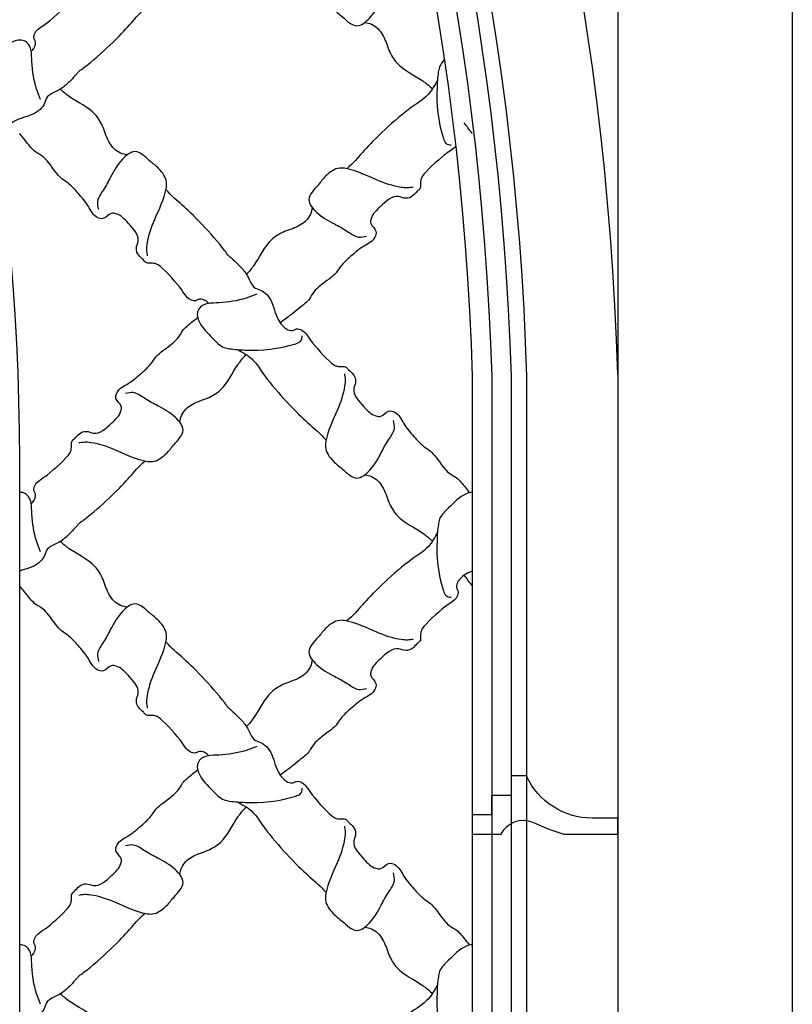
# Model space of a CAD drawing. Units: millimetres. Extents: x 3368 to 5048, y 420 to 1608.
# Drawn here: x 4966 to 4988, y 932 to 960 of the extents above; entities that cross this region are included whole.
import ezdxf

# ---------------------------------------------------------------- set-up
doc = ezdxf.new("R2010")
doc.units = ezdxf.units.MM
doc.layers.add('H-06.木作(細線)', color=8, linetype='Continuous')

# ---------------------------------------------------------------- blocks, each defined once
blk = doc.blocks.new('SE-52402')
at = {"layer": 'H-06.木作(細線)', "color": 8}
for points, knots in [([(1661.24, -462.09), (1661.25, -462.45), (1661.75, -464.09), (1663.62, -465.76), (1665.31, -467.69), (1667.37, -468.03), (1671.49, -468.33), (1675.46, -467.99), (1679.15, -466.73), (1679.24, -466.05), (1679.29, -465.71)], [11.406857, 11.406857, 11.406857, 11.406857, 12.475237, 16.342445, 18.844111, 19.772937, 22.472975, 31.247257, 32.196959, 33.147388, 33.147388, 33.147388, 33.147388]), ([(1674.79, -462.09), (1675.26, -463.33), (1675.89, -463.96), (1676.68, -464.69), (1677.71, -464.92), (1678.32, -464.4), (1679.74, -464.82), (1680.43, -466.41), (1684.18, -470.54), (1685.35, -471), (1686.08, -470.96), (1686.77, -470.96), (1687.38, -471.75), (1688.15, -472.27), (1688.65, -473.57), (1687.61, -475.49), (1689.74, -477.71), (1691.27, -479.44), (1693.09, -479.68), (1693.85, -478.39), (1695.76, -478.9), (1696.68, -480.97), (1698.36, -482.91), (1699.94, -484.65), (1701.8, -485.73), (1702.75, -487.4), (1704.64, -489.55), (1705.89, -489.96), (1707.12, -491.57), (1707.81, -492.39), (1708.04, -492.67)], [92.196817, 92.196817, 92.196817, 92.196817, 95.48954, 96.650778, 97.859063, 98.424722, 99.333006, 101.336958, 103.615031, 104.102117, 105.028809, 105.825649, 106.393586, 107.537153, 108.809849, 110.109626, 113.667497, 116.270853, 117.096901, 118.727221, 119.777819, 122.236427, 125.101589, 127.559628, 129.181458, 132.910554, 134.006363, 135.58018, 137.731578, 138.80334, 138.80334, 138.80334, 138.80334]), ([(1677.34, -462.09), (1677.29, -462.12), (1677.25, -462.16), (1677.21, -462.19), (1676.64, -462.62), (1676.06, -463.04), (1675.49, -463.47)], [139.5073, 139.5073, 139.5073, 139.5073, 139.655116, 139.655116, 139.655116, 141.57018, 141.57018, 141.57018, 141.57018]), ([(1632.69, -494.59), (1632.75, -494.53), (1632.96, -494.31), (1633.32, -493.91), (1633.55, -492.88), (1633.03, -492.28), (1633.45, -490.85), (1635.04, -490.16), (1639.17, -486.41), (1639.63, -485.24), (1639.59, -484.52), (1639.59, -483.82), (1640.38, -483.21), (1640.9, -482.45), (1642.2, -481.94), (1644.12, -482.99), (1646.34, -480.85), (1648.07, -479.33), (1648.31, -477.51), (1647.02, -476.74), (1647.53, -474.84), (1649.6, -473.91), (1651.54, -472.24), (1653.28, -470.66), (1654.36, -468.79), (1656.03, -467.84), (1658.18, -465.96), (1658.59, -464.7), (1660.2, -463.47), (1661.02, -462.78), (1661.3, -462.55)], [95.074222, 95.074222, 95.074222, 95.074222, 95.48954, 96.650778, 97.859063, 98.424722, 99.333006, 101.336958, 103.615031, 104.102117, 105.028809, 105.825649, 106.393586, 107.537153, 108.809849, 110.109626, 113.667497, 116.270853, 117.096901, 118.727221, 119.777819, 122.236427, 125.101589, 127.559628, 129.181458, 132.910554, 134.006363, 135.58018, 137.731578, 138.80334, 138.80334, 138.80334, 138.80334]), ([(1658.23, -480.55), (1658.29, -480.17), (1658.57, -478.92), (1660.31, -477.22), (1662.95, -476.58), (1666.17, -474.68), (1667.51, -471.44), (1669.06, -469.56), (1669.5, -469.06), (1669.51, -469.05), (1669.52, -469.04), (1669.53, -469.03), (1669.56, -469), (1669.6, -468.96), (1669.63, -468.92)], [0.486534, 0.486534, 0.486534, 0.486534, 1.65905, 4.305896, 7.14362, 9.808524, 15.158429, 17.138865, 17.138865, 17.138865, 17.180216, 17.180216, 17.180216, 17.327719, 17.327719, 17.327719, 17.327719]), ([(1668.07, -468.07), (1668.99, -468.53), (1670.98, -469.57), (1672.62, -472.58), (1679.71, -480.65), (1681.3, -481.36), (1683.37, -483.63)], [0.330647, 0.330647, 0.330647, 0.330647, 3.339971, 6.98092, 10.255757, 18.455137, 18.455137, 18.455137, 18.455137]), ([(1640.94, -497.95), (1641.2, -497.76), (1642.79, -496.59), (1649.28, -490.89), (1649.99, -489.29), (1652.26, -487.22)], [6.292602, 6.292602, 6.292602, 6.292602, 6.98092, 10.255757, 18.455137, 18.455137, 18.455137, 18.455137]), ([(1690.04, -489.6), (1690.43, -489.66), (1691.68, -489.94), (1693.37, -491.68), (1694.02, -494.32), (1695.92, -497.54), (1699.15, -498.88), (1701.04, -500.43), (1701.53, -500.87), (1701.54, -500.88), (1701.55, -500.89), (1701.56, -500.9), (1701.6, -500.93), (1701.64, -500.97), (1701.67, -501)], [0.486534, 0.486534, 0.486534, 0.486534, 1.65905, 4.305896, 7.14362, 9.808524, 15.158429, 17.138865, 17.138865, 17.138865, 17.180216, 17.180216, 17.180216, 17.327719, 17.327719, 17.327719, 17.327719]), ([(1634.28, -502.84), (1634.05, -502.22), (1633.25, -500.12), (1632.7, -496.98), (1632.8, -493.29), (1631.24, -492.63), (1630.81, -492.61), (1630.72, -492.61)], [0, 0, 0, 0, 1.97421, 6.702143, 10.147461, 11.131992, 11.406857, 11.406857, 11.406857, 11.406857]), ([(1708.5, -492.61), (1708.15, -492.62), (1706.5, -493.12), (1704.84, -494.99), (1702.91, -496.68), (1702.56, -498.74), (1702.27, -502.86), (1702.6, -506.83), (1703.86, -510.52), (1704.54, -510.61), (1704.89, -510.66)], [11.406857, 11.406857, 11.406857, 11.406857, 12.475237, 16.342445, 18.844111, 19.772937, 22.472975, 31.247257, 32.196959, 33.147388, 33.147388, 33.147388, 33.147388]), ([(1640.94, -497.95), (1640.84, -498.06), (1640.74, -498.18), (1640.64, -498.29), (1640.63, -498.3), (1640.63, -498.3), (1640.63, -498.3), (1640.07, -498.95), (1639.06, -500.08), (1637.43, -501.35), (1635.27, -502.2), (1635.04, -503.81), (1633.67, -505.28), (1631.46, -505.89), (1630.84, -506.11), (1630.72, -506.16)], [79.86228, 79.86228, 79.86228, 79.86228, 80.321814, 80.321814, 80.321814, 80.333925, 80.333925, 80.333925, 82.884449, 84.868874, 86.557155, 87.977027, 90.626651, 91.889089, 92.196817, 92.196817, 92.196817, 92.196817]), ([(1649.18, -512.37), (1648.8, -512.3), (1647.55, -512.03), (1645.85, -510.28), (1645.21, -507.64), (1643.31, -504.42), (1640.07, -503.08), (1638.19, -501.53), (1637.69, -501.09)], [0.486534, 0.486534, 0.486534, 0.486534, 1.65905, 4.305896, 7.14362, 9.808524, 15.158429, 17.138865, 17.138865, 17.138865, 17.138865]), ([(1702.52, -499.44), (1702.07, -500.36), (1701.02, -502.35), (1698.01, -503.99), (1689.94, -511.08), (1689.24, -512.67), (1686.96, -514.74)], [0.330647, 0.330647, 0.330647, 0.330647, 3.339971, 6.98092, 10.255757, 18.455137, 18.455137, 18.455137, 18.455137]), ([(1708.5, -506.16), (1707.26, -506.63), (1706.64, -507.26), (1705.91, -508.05), (1705.67, -509.08), (1706.2, -509.69), (1705.78, -511.11), (1704.19, -511.8), (1700.06, -515.56), (1699.6, -516.72), (1699.63, -517.45), (1699.64, -518.14), (1698.85, -518.75), (1698.33, -519.52), (1697.03, -520.02), (1695.1, -518.98), (1692.89, -521.11), (1691.16, -522.64), (1690.92, -524.46), (1692.2, -525.22), (1691.69, -527.13), (1689.63, -528.05), (1687.69, -529.73), (1685.94, -531.31), (1684.87, -533.17), (1683.2, -534.12), (1681.04, -536.01), (1680.64, -537.26), (1678.8, -538.66), (1677.88, -539.46), (1677.38, -539.84), (1677.37, -539.85), (1677.35, -539.86), (1677.34, -539.87)], [92.196817, 92.196817, 92.196817, 92.196817, 95.48954, 96.650778, 97.859063, 98.424722, 99.333006, 101.336958, 103.615031, 104.102117, 105.028809, 105.825649, 106.393586, 107.537153, 108.809849, 110.109626, 113.667497, 116.270853, 117.096901, 118.727221, 119.777819, 122.236427, 125.101589, 127.559628, 129.181458, 132.910554, 134.006363, 135.58018, 137.731578, 139.456862, 139.456862, 139.456862, 139.5073, 139.5073, 139.5073, 139.5073]), ([(1708.5, -508.71), (1708.47, -508.66), (1708.44, -508.62), (1708.41, -508.58), (1707.98, -508.01), (1707.55, -507.43), (1707.13, -506.86)], [139.5073, 139.5073, 139.5073, 139.5073, 139.655116, 139.655116, 139.655116, 141.57018, 141.57018, 141.57018, 141.57018]), ([(1663.22, -537.91), (1663.16, -537.85), (1662.94, -537.64), (1662.54, -537.28), (1661.51, -537.04), (1660.91, -537.57), (1659.48, -537.15), (1658.79, -535.56), (1655.04, -531.43), (1653.87, -530.97), (1653.15, -531), (1652.45, -531.01), (1651.84, -530.22), (1651.08, -529.7), (1650.57, -528.4), (1651.62, -526.47), (1649.48, -524.26), (1647.96, -522.53), (1646.14, -522.29), (1645.37, -523.57), (1643.47, -523.06), (1642.54, -521), (1640.87, -519.06), (1639.29, -517.31), (1637.42, -516.24), (1636.47, -514.57), (1634.59, -512.41), (1633.33, -512.01), (1631.94, -510.17), (1631.14, -509.25), (1630.76, -508.75), (1630.74, -508.74), (1630.73, -508.72), (1630.72, -508.71)], [95.074222, 95.074222, 95.074222, 95.074222, 95.48954, 96.650778, 97.859063, 98.424722, 99.333006, 101.336958, 103.615031, 104.102117, 105.028809, 105.825649, 106.393586, 107.537153, 108.809849, 110.109626, 113.667497, 116.270853, 117.096901, 118.727221, 119.777819, 122.236427, 125.101589, 127.559628, 129.181458, 132.910554, 134.006363, 135.58018, 137.731578, 139.456862, 139.456862, 139.456862, 139.5073, 139.5073, 139.5073, 139.5073]), ([(1666.58, -529.66), (1666.39, -529.4), (1665.22, -527.81), (1659.52, -521.31), (1657.92, -520.61), (1655.85, -518.33)], [6.292602, 6.292602, 6.292602, 6.292602, 6.98092, 10.255757, 18.455137, 18.455137, 18.455137, 18.455137]), ([(1681, -521.41), (1680.93, -521.8), (1680.66, -523.05), (1678.91, -524.74), (1676.27, -525.39), (1673.05, -527.29), (1671.71, -530.52), (1670.16, -532.41), (1669.72, -532.9)], [0.486534, 0.486534, 0.486534, 0.486534, 1.65905, 4.305896, 7.14362, 9.808524, 15.158429, 17.138865, 17.138865, 17.138865, 17.138865]), ([(1666.58, -529.66), (1666.69, -529.76), (1666.81, -529.86), (1666.92, -529.96), (1666.93, -529.96), (1666.93, -529.97), (1666.93, -529.97), (1667.58, -530.53), (1668.71, -531.53), (1669.98, -533.16), (1670.83, -535.33), (1672.44, -535.56), (1673.91, -536.93), (1674.52, -539.13), (1674.74, -539.76), (1674.79, -539.87)], [79.86228, 79.86228, 79.86228, 79.86228, 80.321814, 80.321814, 80.321814, 80.333925, 80.333925, 80.333925, 82.884449, 84.868874, 86.557155, 87.977027, 90.626651, 91.889089, 92.196817, 92.196817, 92.196817, 92.196817]), ([(1671.47, -536.31), (1670.85, -536.55), (1668.75, -537.35), (1665.61, -537.9), (1661.92, -537.79), (1661.26, -539.36), (1661.24, -539.78), (1661.24, -539.87)], [0, 0, 0, 0, 1.97421, 6.702143, 10.147461, 11.131992, 11.406857, 11.406857, 11.406857, 11.406857])]:
    blk.add_open_spline(points, degree=3, knots=knots, dxfattribs=at)
for points in [[(1686.53, -472.26), (1686.65, -473.21), (1686.57, -474.32), (1685.3, -478.52), (1683.34, -483.82), (1683.26, -484.86), (1684.6, -487.23), (1686.17, -488.61), (1688.66, -490.16), (1690.86, -488.84), (1692.87, -485.79), (1694.09, -483.62), (1695.12, -481.61), (1694.97, -480.28)], [(1640.89, -484.07), (1641.84, -483.95), (1642.95, -484.03), (1647.15, -485.3), (1652.45, -487.26), (1653.49, -487.33), (1655.86, -486), (1657.24, -484.42), (1658.79, -481.93), (1657.47, -479.74), (1654.42, -477.72), (1652.25, -476.5), (1650.24, -475.48), (1648.91, -475.62)], [(1652.7, -529.71), (1652.57, -528.75), (1652.66, -527.65), (1653.93, -523.45), (1655.89, -518.15), (1655.96, -517.1), (1654.63, -514.73), (1653.05, -513.36), (1650.56, -511.8), (1648.37, -513.12), (1646.35, -516.17), (1645.13, -518.35), (1644.11, -520.35), (1644.25, -521.68)], [(1698.34, -517.9), (1697.38, -518.02), (1696.28, -517.94), (1692.08, -516.67), (1686.78, -514.71), (1685.73, -514.63), (1683.36, -515.97), (1681.99, -517.54), (1680.43, -520.03), (1681.75, -522.23), (1684.8, -524.24), (1686.98, -525.46), (1688.98, -526.49), (1690.31, -526.34)]]:
    blk.add_spline(points, degree=3, dxfattribs=at)
blk = doc.blocks.new('SE-C14017')
blk.add_lwpolyline([(2938.28, 349.96), (2947.54, 349.96), (2947.54, 352.71), (2943.12, 352.71, -0.293415), (2931.86, 359.96), (2929.21, 359.96), (2929.21, 356.62), (2925.87, 356.62), (2925.87, 353.29), (2922.54, 353.29), (2922.54, 349.96), (2927.53, 349.96, -0.406245), (2932.94, 352, 0.036133)], format="xyb", close=True)
blk = doc.blocks.new('立揚展板用1127-157-13')
at = {"layer": 'H-06.木作(細線)', "color": 6}
blk.add_line((24978.76, 3232.27), (24978.76, 4532.27), dxfattribs=at)
blk.add_lwpolyline([(23541.54, 5137.27), (25111.54, 5137.27), (25111.54, 2837.27), (23541.54, 2837.27)], close=True, dxfattribs=at)
blk.add_lwpolyline([(24326.54, 5107.27), (25081.54, 5107.27), (25081.54, 2867.27), (24326.54, 2867.27)], dxfattribs=at)
at = {"layer": 'H-06.木作(細線)', "color": 8}
for points in [[(24570.5, 5012.99), (24622.9, 5012.99, -0.381968), (25065.86, 4546.78), (25065.86, 2882.95), (24326.54, 2882.95)], [(24570.38, 5010.34), (24622.8, 5010.34, -0.38188), (25063.21, 4546.74), (25063.21, 2885.6), (24326.54, 2885.6)], [(24569.93, 5007.01), (24622.66, 5007.01, -0.381769), (25059.88, 4546.69), (25059.88, 2888.94), (24326.54, 2888.94)]]:
    blk.add_lwpolyline(points, format="xyb", dxfattribs=at)
at = {"layer": 'H-06.木作(細線)', "color": 6}
blk.add_lwpolyline([(24621.54, 5003.68), (24622.52, 5003.68, -0.381656), (25056.54, 4546.64), (25056.54, 2892.27), (24587.29, 2892.27)], format="xyb", dxfattribs=at)
for radius, start, end in [(498, 1.6964, 85.4188), (395, 0, 88.9657)]:
    blk.add_arc((24583.76, 4532.27), radius, start, end, dxfattribs=at)
at = {"layer": 'H-06.木作(細線)', "color": 8}
for points, knots in [([(24980.73, 4602.54), (24980.79, 4602.59), (24980.99, 4602.82), (24981.35, 4603.21), (24981.59, 4604.24), (24981.07, 4604.84), (24981.48, 4606.27), (24983.08, 4606.96), (24987.21, 4610.71), (24987.67, 4611.88), (24987.63, 4612.6), (24987.63, 4613.3), (24988.42, 4613.91), (24988.94, 4614.67), (24990.24, 4615.18), (24992.16, 4614.13), (24994.38, 4616.27), (24996.11, 4617.79), (24996.35, 4619.61), (24995.06, 4620.38), (24995.57, 4622.28), (24997.64, 4623.21), (24999.58, 4624.88), (25001.32, 4626.46), (25002.39, 4628.33), (25004.07, 4629.28), (25006.22, 4631.16), (25006.62, 4632.42), (25008.24, 4633.65), (25009.06, 4634.34), (25009.34, 4634.57)], [95.074222, 95.074222, 95.074222, 95.074222, 95.48954, 96.650778, 97.859063, 98.424722, 99.333006, 101.336958, 103.615031, 104.102117, 105.028809, 105.825649, 106.393586, 107.537153, 108.809849, 110.109626, 113.667497, 116.270853, 117.096901, 118.727221, 119.777819, 122.236427, 125.101589, 127.559628, 129.181458, 132.910554, 134.006363, 135.58018, 137.731578, 138.80334, 138.80334, 138.80334, 138.80334]), ([(24988.97, 4599.18), (24989.24, 4599.36), (24990.83, 4600.53), (24997.32, 4606.23), (24998.03, 4607.83), (25000.3, 4609.9)], [6.292602, 6.292602, 6.292602, 6.292602, 6.98092, 10.255757, 18.455137, 18.455137, 18.455137, 18.455137]), ([(25038.08, 4607.52), (25038.47, 4607.46), (25039.71, 4607.18), (25041.41, 4605.44), (25042.06, 4602.8), (25043.96, 4599.58), (25047.19, 4598.24), (25049.08, 4596.69), (25049.57, 4596.25), (25049.58, 4596.24), (25049.59, 4596.23), (25049.6, 4596.22), (25049.64, 4596.19), (25049.67, 4596.15), (25049.71, 4596.12)], [0.486534, 0.486534, 0.486534, 0.486534, 1.65905, 4.305896, 7.14362, 9.808524, 15.158429, 17.138865, 17.138865, 17.138865, 17.180216, 17.180216, 17.180216, 17.327719, 17.327719, 17.327719, 17.327719]), ([(24978.76, 4604.51), (24978.4, 4604.5), (24976.76, 4604), (24975.1, 4602.13), (24973.29, 4600.55), (24973.04, 4599.6), (24973.01, 4599.45)], [11.406857, 11.406857, 11.406857, 11.406857, 12.475237, 16.342445, 18.844111, 19.302832, 19.302832, 19.302832, 19.302832]), ([(24982.32, 4594.28), (24982.09, 4594.9), (24981.29, 4597), (24980.74, 4600.14), (24980.84, 4603.83), (24979.28, 4604.49), (24978.85, 4604.51), (24978.76, 4604.51)], [0, 0, 0, 0, 1.97421, 6.702143, 10.147461, 11.131992, 11.406857, 11.406857, 11.406857, 11.406857]), ([(25051.73, 4601.1), (25051.38, 4600.73), (25050.89, 4600.09), (25050.6, 4598.38), (25050.3, 4594.26), (25050.64, 4590.29), (25051.9, 4586.6), (25052.58, 4586.51), (25052.92, 4586.46)], [17.36094, 17.36094, 17.36094, 17.36094, 18.844111, 19.772937, 22.472975, 31.247257, 32.196959, 33.147388, 33.147388, 33.147388, 33.147388]), ([(24988.97, 4599.18), (24988.87, 4599.06), (24988.77, 4598.94), (24988.67, 4598.83), (24988.67, 4598.82), (24988.67, 4598.82), (24988.67, 4598.82), (24988.11, 4598.17), (24987.1, 4597.04), (24985.47, 4595.77), (24983.3, 4594.92), (24983.08, 4593.31), (24981.7, 4591.84), (24979.5, 4591.23), (24978.88, 4591.01), (24978.76, 4590.96)], [79.86228, 79.86228, 79.86228, 79.86228, 80.321814, 80.321814, 80.321814, 80.333925, 80.333925, 80.333925, 82.884449, 84.868874, 86.557155, 87.977027, 90.626651, 91.889089, 92.196817, 92.196817, 92.196817, 92.196817]), ([(25050.56, 4597.68), (25050.11, 4596.76), (25049.06, 4594.77), (25046.05, 4593.13), (25037.98, 4586.04), (25037.28, 4584.45), (25035, 4582.38)], [0.330647, 0.330647, 0.330647, 0.330647, 3.339971, 6.98092, 10.255757, 18.455137, 18.455137, 18.455137, 18.455137]), ([(24997.22, 4584.75), (24996.83, 4584.82), (24995.59, 4585.09), (24993.89, 4586.84), (24993.25, 4589.48), (24991.35, 4592.7), (24988.11, 4594.04), (24986.23, 4595.59), (24985.73, 4596.03)], [0.486534, 0.486534, 0.486534, 0.486534, 1.65905, 4.305896, 7.14362, 9.808524, 15.158429, 17.138865, 17.138865, 17.138865, 17.138865]), ([(24978.76, 4590.96), (24977.52, 4590.49), (24976.9, 4589.86), (24976.17, 4589.07), (24975.93, 4588.04), (24976.45, 4587.43), (24976.13, 4586.34), (24975.6, 4585.9), (24975.15, 4585.57)], [92.196817, 92.196817, 92.196817, 92.196817, 95.48954, 96.650778, 97.859063, 98.424722, 99.333006, 100.526306, 100.526306, 100.526306, 100.526306]), ([(25056.54, 4588.41), (25056.51, 4588.46), (25056.48, 4588.5), (25056.44, 4588.54), (25056.02, 4589.11), (25055.59, 4589.69), (25055.17, 4590.26)], [139.5073, 139.5073, 139.5073, 139.5073, 139.655116, 139.655116, 139.655116, 141.57018, 141.57018, 141.57018, 141.57018]), ([(25011.25, 4559.21), (25011.2, 4559.27), (25010.97, 4559.48), (25010.58, 4559.84), (25009.55, 4560.08), (25008.94, 4559.55), (25007.52, 4559.97), (25006.83, 4561.56), (25003.08, 4565.69), (25001.91, 4566.15), (25001.19, 4566.12), (25000.49, 4566.11), (24999.88, 4566.9), (24999.12, 4567.42), (24998.61, 4568.72), (24999.66, 4570.65), (24997.52, 4572.86), (24996, 4574.59), (24994.17, 4574.83), (24993.41, 4573.55), (24991.51, 4574.06), (24990.58, 4576.12), (24988.91, 4578.06), (24987.33, 4579.81), (24985.46, 4580.88), (24984.51, 4582.55), (24982.63, 4584.71), (24981.37, 4585.11), (24979.98, 4586.95), (24979.17, 4587.87), (24978.79, 4588.37), (24978.78, 4588.38), (24978.77, 4588.4), (24978.76, 4588.41)], [95.074222, 95.074222, 95.074222, 95.074222, 95.48954, 96.650778, 97.859063, 98.424722, 99.333006, 101.336958, 103.615031, 104.102117, 105.028809, 105.825649, 106.393586, 107.537153, 108.809849, 110.109626, 113.667497, 116.270853, 117.096901, 118.727221, 119.777819, 122.236427, 125.101589, 127.559628, 129.181458, 132.910554, 134.006363, 135.58018, 137.731578, 139.456862, 139.456862, 139.456862, 139.5073, 139.5073, 139.5073, 139.5073]), ([(25053.67, 4586.21), (25053.3, 4585.77), (25051.91, 4585.03), (25048.1, 4581.57), (25047.64, 4580.4), (25047.67, 4579.67), (25047.67, 4578.98), (25046.89, 4578.37), (25046.36, 4577.6), (25045.06, 4577.1), (25043.14, 4578.15), (25040.93, 4576.01), (25039.2, 4574.48), (25038.96, 4572.66), (25040.24, 4571.9), (25039.73, 4569.99), (25037.67, 4569.07), (25035.73, 4567.39), (25033.98, 4565.81), (25032.91, 4563.95), (25031.24, 4563), (25029.08, 4561.11), (25028.68, 4559.86), (25026.84, 4558.46), (25025.92, 4557.66), (25025.42, 4557.28), (25025.41, 4557.27), (25025.39, 4557.26), (25025.38, 4557.25)], [99.69832, 99.69832, 99.69832, 99.69832, 101.336958, 103.615031, 104.102117, 105.028809, 105.825649, 106.393586, 107.537153, 108.809849, 110.109626, 113.667497, 116.270853, 117.096901, 118.727221, 119.777819, 122.236427, 125.101589, 127.559628, 129.181458, 132.910554, 134.006363, 135.58018, 137.731578, 139.456862, 139.456862, 139.456862, 139.5073, 139.5073, 139.5073, 139.5073]), ([(25014.61, 4567.46), (25014.43, 4567.72), (25013.26, 4569.31), (25007.56, 4575.81), (25005.96, 4576.51), (25003.89, 4578.79)], [6.292602, 6.292602, 6.292602, 6.292602, 6.98092, 10.255757, 18.455137, 18.455137, 18.455137, 18.455137]), ([(25029.04, 4575.71), (25028.97, 4575.32), (25028.7, 4574.07), (25026.95, 4572.38), (25024.31, 4571.73), (25021.09, 4569.83), (25019.75, 4566.6), (25018.2, 4564.71), (25017.76, 4564.22)], [0.486534, 0.486534, 0.486534, 0.486534, 1.65905, 4.305896, 7.14362, 9.808524, 15.158429, 17.138865, 17.138865, 17.138865, 17.138865]), ([(25014.61, 4567.46), (25014.73, 4567.36), (25014.85, 4567.26), (25014.96, 4567.16), (25014.97, 4567.16), (25014.97, 4567.15), (25014.97, 4567.15), (25015.62, 4566.59), (25016.75, 4565.59), (25018.02, 4563.96), (25018.87, 4561.79), (25020.48, 4561.56), (25021.95, 4560.19), (25022.56, 4557.99), (25022.78, 4557.36), (25022.83, 4557.25)], [79.86228, 79.86228, 79.86228, 79.86228, 80.321814, 80.321814, 80.321814, 80.333925, 80.333925, 80.333925, 82.884449, 84.868874, 86.557155, 87.977027, 90.626651, 91.889089, 92.196817, 92.196817, 92.196817, 92.196817]), ([(25019.51, 4560.81), (25018.89, 4560.57), (25016.79, 4559.77), (25013.65, 4559.22), (25009.96, 4559.33), (25009.3, 4557.76), (25009.28, 4557.34), (25009.28, 4557.25)], [0, 0, 0, 0, 1.97421, 6.702143, 10.147461, 11.131992, 11.406857, 11.406857, 11.406857, 11.406857])]:
    blk.add_open_spline(points, degree=3, knots=knots, dxfattribs=at)
for points in [[(25034.57, 4624.86), (25034.69, 4623.91), (25034.61, 4622.8), (25033.34, 4618.6), (25031.38, 4613.3), (25031.3, 4612.26), (25032.64, 4609.89), (25034.21, 4608.51), (25036.7, 4606.96), (25038.89, 4608.28), (25040.91, 4611.33), (25042.13, 4613.5), (25043.16, 4615.51), (25043.01, 4616.84)], [(25000.74, 4567.41), (25000.61, 4568.37), (25000.69, 4569.47), (25001.96, 4573.67), (25003.93, 4578.97), (25004, 4580.02), (25002.67, 4582.39), (25001.09, 4583.76), (24998.6, 4585.32), (24996.41, 4584), (24994.39, 4580.95), (24993.17, 4578.77), (24992.14, 4576.77), (24992.29, 4575.44)], [(25046.37, 4579.22), (25045.42, 4579.1), (25044.31, 4579.18), (25040.11, 4580.45), (25034.82, 4582.41), (25033.77, 4582.49), (25031.4, 4581.15), (25030.03, 4579.58), (25028.47, 4577.09), (25029.79, 4574.89), (25032.84, 4572.88), (25035.01, 4571.66), (25037.02, 4570.63), (25038.35, 4570.78)]]:
    blk.add_spline(points, degree=3, dxfattribs=at)
blk.add_blockref('SE-C14017', (22134, 4118.02))
at = {"layer": 'H-06.木作(細線)', "color": 7}
for p in [(23348.04, 5019.36), (23348.04, 4941.58)]:
    blk.add_blockref('SE-52402', p, dxfattribs=at)

msp = doc.modelspace()

# ---------------------------------------------------------------- block references
at = {"layer": 'H-06.木作(細線)', "color": 7, "xscale": 0.1641568520831304, "yscale": 0.1641568520831304, "zscale": 0.1641568520831304}
msp.add_blockref('立揚展板用1127-157-13', (865.692, 203.174), dxfattribs=at)

doc.saveas('drawing.dxf')
